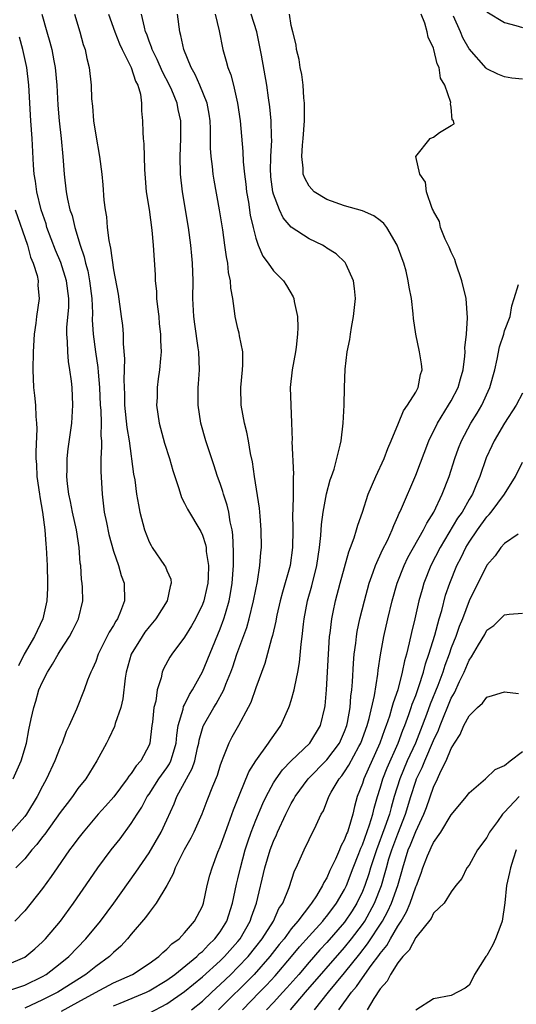
# Model space of a CAD drawing. Units: inches. Extents: x 2607000 to 2610000, y 1521000 to 1524000.
# Drawn here: x 2607494 to 2607550, y 1522988 to 1523098 of the extents above; entities that cross this region are included whole.
import ezdxf

# ---------------------------------------------------------------- set-up
doc = ezdxf.new("R2010")
doc.units = ezdxf.units.IN
doc.header["$MEASUREMENT"] = 0
doc.layers.add('LD26071521_2ft', color=140, linetype='Continuous')

msp = doc.modelspace()

# ---------------------------------------------------------------- linework, layer by layer
at = {"layer": 'LD26071521_2ft'}
for points, elevation in [([(2607493, 1522992.07), (2607495, 1522992.95), (2607496.13, 1522993.87), (2607497, 1522994.65), (2607497.35, 1522995), (2607499.02, 1522997), (2607500.48, 1522999), (2607502.32, 1523001.68), (2607503.24, 1523003), (2607504.74, 1523005), (2607505.74, 1523006.26), (2607507, 1523007.95), (2607507.65, 1523009), (2607508.19, 1523009.81), (2607508.8, 1523011), (2607509, 1523011.28), (2607510.11, 1523013), (2607511, 1523014.23), (2607511.31, 1523014.69), (2607511.46, 1523015), (2607511.63, 1523015.63), (2607512.05, 1523017), (2607512.11, 1523017.89), (2607512.27, 1523019), (2607512.82, 1523020.82), (2607512.88, 1523021.12), (2607513, 1523021.32), (2607513.54, 1523022.46), (2607513.9, 1523023), (2607515, 1523025.03), (2607517, 1523029.87), (2607517.42, 1523031), (2607517.58, 1523031.58), (2607518.02, 1523033), (2607518.17, 1523033.83), (2607518.36, 1523035), (2607518.49, 1523037), (2607518.51, 1523038.51), (2607518.42, 1523040.42), (2607518.33, 1523041), (2607518.12, 1523041.88), (2607517.96, 1523043), (2607517.78, 1523043.78), (2607517.37, 1523045), (2607517.3, 1523045.3), (2607517, 1523046.19), (2607516.7, 1523047), (2607516.29, 1523048.29), (2607515.4, 1523051), (2607514.82, 1523053), (2607514.51, 1523055), (2607514.51, 1523056.51), (2607514.53, 1523057), (2607514.57, 1523057.43), (2607514.66, 1523059), (2607514.6, 1523061), (2607514.54, 1523061.46), (2607514.13, 1523064.13), (2607514.02, 1523065), (2607513.94, 1523067), (2607513.96, 1523069), (2607513.89, 1523071), (2607513.8, 1523071.8), (2607513.71, 1523073), (2607513.44, 1523075), (2607512.76, 1523079), (2607512.54, 1523081), (2607512.51, 1523083), (2607512.58, 1523085), (2607512.56, 1523087), (2607512.28, 1523088.28), (2607512.16, 1523089), (2607511.55, 1523090.45), (2607511.3, 1523091), (2607510.5, 1523092.5), (2607509.89, 1523093.89), (2607509.34, 1523095), (2607509.27, 1523095.27), (2607509, 1523095.95), (2607508.73, 1523096.73), (2607508.61, 1523097), (2607508.47, 1523097.53), (2607508.16, 1523099)], 7424), ([(2607493, 1522989.11), (2607495, 1522989.77), (2607497, 1522990.76), (2607497.41, 1522991), (2607499, 1522992.23), (2607499.96, 1522993), (2607501.89, 1522995), (2607503.53, 1522997), (2607505.02, 1522999), (2607507.52, 1523002.48), (2607509, 1523004.67), (2607510.34, 1523007), (2607511, 1523008.38), (2607511.81, 1523010.19), (2607512.12, 1523011), (2607513.2, 1523013), (2607513.85, 1523014.15), (2607514.13, 1523015), (2607514.46, 1523016.46), (2607514.6, 1523017), (2607514.65, 1523017.35), (2607515.1, 1523018.9), (2607515.14, 1523019), (2607516.29, 1523021), (2607516.56, 1523021.44), (2607517.41, 1523023), (2607517.65, 1523023.65), (2607518.21, 1523025), (2607518.42, 1523025.58), (2607518.89, 1523027), (2607519.98, 1523030.02), (2607520.26, 1523031), (2607520.76, 1523033), (2607521, 1523034.3), (2607521.19, 1523035.19), (2607521.46, 1523037), (2607521.56, 1523038.44), (2607521.63, 1523039), (2607521.62, 1523041), (2607521.48, 1523042.52), (2607521.42, 1523043.42), (2607520.85, 1523047), (2607520.63, 1523048.63), (2607520.42, 1523049.58), (2607520.18, 1523051), (2607519.99, 1523051.99), (2607519.73, 1523053), (2607519.37, 1523055), (2607519.33, 1523057), (2607519.51, 1523059), (2607519.54, 1523059.54), (2607519.53, 1523061), (2607519.17, 1523062.83), (2607519.13, 1523063.13), (2607519, 1523063.63), (2607518.69, 1523065), (2607518.66, 1523065.34), (2607518.41, 1523067), (2607518.19, 1523068.19), (2607518.16, 1523069), (2607517.94, 1523069.94), (2607517.85, 1523071), (2607517.7, 1523071.7), (2607517.53, 1523073), (2607517.28, 1523074.72), (2607516.91, 1523077), (2607516.31, 1523080.31), (2607516.2, 1523081), (2607516.13, 1523081.87), (2607515.98, 1523083), (2607515.92, 1523083.92), (2607515.92, 1523085), (2607515.9, 1523086.1), (2607515.86, 1523087), (2607515.75, 1523087.75), (2607515.52, 1523089), (2607514.72, 1523091), (2607514.19, 1523092.19), (2607513.72, 1523093), (2607512.9, 1523095), (2607512.59, 1523096.59), (2607512.46, 1523097), (2607512.2, 1523099)], 7422), ([(2607496.94, 1523099), (2607497.49, 1523097), (2607497.84, 1523095.84), (2607498.05, 1523095), (2607498.27, 1523093.73), (2607498.42, 1523093), (2607498.6, 1523091), (2607498.74, 1523088.74), (2607498.89, 1523087), (2607499.11, 1523085), (2607499.31, 1523083), (2607499.45, 1523081), (2607499.68, 1523079), (2607499.82, 1523078.18), (2607500.1, 1523077), (2607500.33, 1523076.33), (2607500.64, 1523075), (2607501.25, 1523073), (2607501.71, 1523071.71), (2607501.85, 1523071), (2607502.12, 1523070.12), (2607502.31, 1523069), (2607502.55, 1523067), (2607502.62, 1523065.38), (2607502.6, 1523064.6), (2607502.71, 1523063), (2607502.97, 1523061), (2607503.24, 1523059.24), (2607503.26, 1523058.74), (2607503.41, 1523057), (2607503.5, 1523055), (2607503.56, 1523054.44), (2607503.6, 1523053), (2607503.58, 1523051.58), (2607503.63, 1523051), (2607503.66, 1523050.34), (2607503.58, 1523049), (2607503.56, 1523047.56), (2607503.71, 1523045), (2607503.95, 1523043), (2607504.19, 1523041.81), (2607504.48, 1523040.48), (2607505, 1523038.6), (2607505.54, 1523037), (2607505.85, 1523035.85), (2607506.19, 1523035), (2607506.25, 1523033), (2607505.8, 1523031.8), (2607505.45, 1523031), (2607505.27, 1523030.73), (2607505, 1523030.24), (2607504.52, 1523029.48), (2607503.28, 1523027), (2607503, 1523026.2), (2607502.65, 1523025.35), (2607502.46, 1523025), (2607502.08, 1523024.08), (2607501.7, 1523023), (2607500.83, 1523020.83), (2607500.02, 1523019), (2607499.68, 1523018.32), (2607499.2, 1523017), (2607499, 1523016.55), (2607498.41, 1523015), (2607497.47, 1523013), (2607497, 1523012.15), (2607496.41, 1523011), (2607495.19, 1523009), (2607495, 1523008.75), (2607493.43, 1523007)], 7430), ([(2607504.45, 1523099), (2607505.13, 1523097), (2607505.66, 1523095.66), (2607505.96, 1523095), (2607506.97, 1523093), (2607507.47, 1523091.47), (2607507.73, 1523091), (2607508.02, 1523089.98), (2607508.15, 1523089), (2607508.13, 1523088.13), (2607508.26, 1523087), (2607508.29, 1523085.71), (2607508.33, 1523085), (2607508.39, 1523084.39), (2607508.47, 1523081.53), (2607508.54, 1523080.54), (2607508.68, 1523079), (2607508.99, 1523077.01), (2607509.29, 1523074.71), (2607509.44, 1523073), (2607509.67, 1523069.67), (2607509.7, 1523069), (2607509.82, 1523067.82), (2607509.85, 1523067), (2607509.94, 1523066.06), (2607510.08, 1523065), (2607510.15, 1523064.15), (2607510.3, 1523063), (2607510.29, 1523062.29), (2607510.37, 1523061), (2607510.28, 1523060.28), (2607510.18, 1523059), (2607510.03, 1523057.97), (2607509.91, 1523057), (2607509.9, 1523055.89), (2607509.85, 1523055), (2607510.12, 1523053), (2607510.73, 1523050.73), (2607511.29, 1523049), (2607511.68, 1523047.68), (2607512.36, 1523045.64), (2607512.65, 1523044.65), (2607513, 1523044), (2607513.31, 1523043.31), (2607514.81, 1523040.81), (2607515, 1523040.4), (2607515.35, 1523039.35), (2607515.41, 1523039), (2607515.44, 1523038.56), (2607515.68, 1523037), (2607515.64, 1523035.64), (2607515.6, 1523035), (2607515.5, 1523034.5), (2607515.15, 1523033), (2607515, 1523032.6), (2607514.21, 1523031), (2607513.79, 1523030.21), (2607513, 1523028.92), (2607511.54, 1523027), (2607511.32, 1523026.68), (2607510.63, 1523025.38), (2607510.46, 1523025), (2607510.34, 1523024.34), (2607509.92, 1523023), (2607509.74, 1523021.74), (2607509.54, 1523021), (2607509.37, 1523019.37), (2607509.31, 1523019), (2607509.09, 1523017), (2607509, 1523016.77), (2607508.07, 1523015), (2607507.55, 1523014.45), (2607507, 1523013.59), (2607506.72, 1523013.28), (2607506.55, 1523013), (2607505.02, 1523010.98), (2607504.09, 1523009.91), (2607503.27, 1523009), (2607501.58, 1523007), (2607501, 1523006.26), (2607500.47, 1523005.53), (2607500.05, 1523005), (2607498.64, 1523003), (2607497.99, 1523002.01), (2607497, 1523000.66), (2607495, 1522998.15), (2607493.9, 1522997)], 7426), ([(2607500.59, 1523099), (2607501.21, 1523097), (2607501.59, 1523095.59), (2607501.81, 1523095), (2607501.99, 1523093.99), (2607502.25, 1523093), (2607502.47, 1523091), (2607502.53, 1523089.47), (2607502.63, 1523088.63), (2607502.76, 1523087), (2607503, 1523085.4), (2607503.43, 1523083), (2607503.67, 1523081), (2607503.8, 1523079.8), (2607503.92, 1523078.08), (2607504.05, 1523077), (2607504.19, 1523076.19), (2607504.29, 1523075), (2607504.47, 1523073.53), (2607504.58, 1523073), (2607504.66, 1523072.66), (2607505, 1523070.23), (2607505.51, 1523067.51), (2607505.87, 1523065), (2607505.99, 1523063.99), (2607506.07, 1523063), (2607506.08, 1523061.92), (2607506.23, 1523060.23), (2607506.15, 1523057.85), (2607506.22, 1523056.22), (2607506.25, 1523055), (2607506.5, 1523052.51), (2607506.75, 1523051), (2607507.26, 1523047.26), (2607507.39, 1523046.61), (2607507.6, 1523045), (2607507.8, 1523043.8), (2607507.97, 1523043), (2607508.5, 1523041), (2607509, 1523039.66), (2607509.22, 1523039.22), (2607509.35, 1523039), (2607510.75, 1523037), (2607510.84, 1523036.84), (2607511, 1523036.42), (2607511.44, 1523035.44), (2607511.5, 1523035), (2607511.36, 1523034.64), (2607511.05, 1523033), (2607509.76, 1523031), (2607509, 1523030.09), (2607508.53, 1523029.47), (2607508.21, 1523029), (2607507, 1523027), (2607506.43, 1523025), (2607506.32, 1523024.32), (2607506.03, 1523021.97), (2607505.81, 1523021), (2607505.2, 1523019.2), (2607505.12, 1523018.88), (2607504.48, 1523017.52), (2607504.19, 1523017), (2607503.13, 1523015), (2607501.89, 1523013), (2607501, 1523011.89), (2607500.39, 1523011), (2607499.77, 1523010.23), (2607499, 1523009.19), (2607497.25, 1523006.75), (2607497, 1523006.45), (2607496.38, 1523005.62), (2607495.81, 1523005), (2607495, 1523004.01), (2607494, 1523003)], 7428), ([(2607516.43, 1523099), (2607516.9, 1523097.1), (2607517.31, 1523095), (2607517.69, 1523093.69), (2607517.85, 1523093), (2607518.18, 1523092.18), (2607518.48, 1523091), (2607518.95, 1523089), (2607519.24, 1523087), (2607519.56, 1523083.56), (2607519.6, 1523082.4), (2607519.75, 1523081), (2607519.89, 1523079.89), (2607519.97, 1523079), (2607520.17, 1523077.83), (2607520.38, 1523076.38), (2607520.7, 1523075), (2607521, 1523073.81), (2607521.28, 1523073), (2607521.79, 1523071.79), (2607522.4, 1523071), (2607523, 1523070.13), (2607524.12, 1523069), (2607524.46, 1523068.46), (2607525.21, 1523067.21), (2607525.3, 1523067), (2607525.34, 1523066.66), (2607525.69, 1523065), (2607525.75, 1523063.75), (2607525.69, 1523063), (2607525.55, 1523061.55), (2607525.46, 1523061), (2607525.09, 1523059), (2607524.88, 1523057), (2607524.94, 1523055), (2607525.03, 1523053.03), (2607525.09, 1523051.09), (2607525.08, 1523050.92), (2607525.24, 1523047.24), (2607525.22, 1523047), (2607525.22, 1523045.22), (2607525.2, 1523045), (2607525.17, 1523043.17), (2607525.15, 1523042.85), (2607525.17, 1523041), (2607525.15, 1523039), (2607524.87, 1523037), (2607524.01, 1523033.99), (2607523.76, 1523033), (2607523.38, 1523031.38), (2607523.3, 1523031), (2607523.26, 1523030.74), (2607522.89, 1523029.11), (2607522.77, 1523028.77), (2607522.02, 1523025.98), (2607521, 1523023.21), (2607520.44, 1523021.56), (2607520.16, 1523021), (2607519.07, 1523019), (2607518.32, 1523017.68), (2607517.96, 1523017), (2607517.31, 1523015.31), (2607517.17, 1523015), (2607517, 1523014.52), (2607516.65, 1523013.35), (2607516.13, 1523012.13), (2607515.49, 1523010.51), (2607514.92, 1523009), (2607514.03, 1523007), (2607513.69, 1523006.31), (2607512.93, 1523005), (2607511.95, 1523003), (2607511.71, 1523002.29), (2607510.99, 1523001.01), (2607509.79, 1522999), (2607509, 1522997.97), (2607508.6, 1522997.4), (2607507, 1522995.53), (2607506.56, 1522995), (2607505.81, 1522994.19), (2607505, 1522993.47), (2607504.53, 1522993), (2607503, 1522991.89), (2607501.88, 1522991), (2607498.72, 1522989), (2607497, 1522988.12), (2607495, 1522987.21)], 7420), ([(2607499.13, 1522986.87), (2607501, 1522987.86), (2607502.96, 1522988.96), (2607505, 1522990.06), (2607507.12, 1522991), (2607509, 1522992.22), (2607510.09, 1522993), (2607510.53, 1522993.47), (2607511, 1522993.82), (2607511.56, 1522994.44), (2607512.37, 1522995), (2607513, 1522995.67), (2607514.12, 1522997), (2607515, 1522998.68), (2607515.12, 1522999), (2607515.55, 1523001), (2607515.84, 1523002.16), (2607516.08, 1523003), (2607516.75, 1523004.75), (2607517, 1523005.34), (2607517.58, 1523007), (2607517.92, 1523007.92), (2607518.49, 1523009.51), (2607519.19, 1523011.19), (2607520.23, 1523013.77), (2607521, 1523015.01), (2607522.45, 1523017), (2607522.66, 1523017.34), (2607523.48, 1523018.52), (2607523.84, 1523019), (2607524.74, 1523021), (2607524.81, 1523021.19), (2607525, 1523021.8), (2607525.33, 1523023), (2607525.39, 1523023.39), (2607525.75, 1523025), (2607525.94, 1523026.06), (2607526.12, 1523028.12), (2607526.24, 1523029), (2607526.38, 1523030.38), (2607526.46, 1523031), (2607526.83, 1523033), (2607527.3, 1523034.7), (2607527.88, 1523037), (2607528.02, 1523037.98), (2607528.19, 1523039), (2607528.34, 1523040.34), (2607528.4, 1523041.6), (2607528.58, 1523043), (2607528.95, 1523045.05), (2607529.38, 1523046.62), (2607529.54, 1523047), (2607529.83, 1523047.83), (2607530.14, 1523049), (2607530.51, 1523050.51), (2607530.6, 1523051), (2607530.85, 1523053), (2607530.94, 1523055), (2607530.98, 1523057.02), (2607531.08, 1523059.08), (2607531.3, 1523061), (2607531.59, 1523062.41), (2607531.65, 1523063), (2607531.76, 1523063.76), (2607532.01, 1523065), (2607532.21, 1523067), (2607532.13, 1523068.14), (2607532, 1523069), (2607531.17, 1523070.83), (2607531.11, 1523071), (2607531.07, 1523071.07), (2607530.05, 1523072.05), (2607529, 1523072.69), (2607528.83, 1523072.83), (2607528.53, 1523073), (2607527, 1523073.73), (2607525, 1523075.04), (2607524.09, 1523076.09), (2607523.67, 1523077), (2607523, 1523078.73), (2607522.93, 1523079), (2607522.7, 1523080.7), (2607522.68, 1523081), (2607522.67, 1523081.33), (2607522.71, 1523083), (2607522.81, 1523084.81), (2607522.79, 1523085.21), (2607522.73, 1523087), (2607522.58, 1523088.58), (2607522.43, 1523089.57), (2607522.24, 1523091), (2607521.63, 1523094.37), (2607521.13, 1523097), (2607520.49, 1523099)], 7418), ([(2607505, 1522987.45), (2607505.75, 1522987.75), (2607508.7, 1522989), (2607509, 1522989.14), (2607511, 1522990.36), (2607511.88, 1522991), (2607514.37, 1522993), (2607514.67, 1522993.33), (2607515, 1522993.58), (2607515.69, 1522994.31), (2607516.41, 1522995), (2607517, 1522995.8), (2607517.73, 1522997), (2607518.4, 1522999), (2607518.85, 1523001.15), (2607519, 1523001.75), (2607519.27, 1523003), (2607519.82, 1523005), (2607520.1, 1523005.9), (2607520.48, 1523007), (2607521, 1523008.36), (2607521.79, 1523010.21), (2607522.17, 1523011), (2607523, 1523012.54), (2607523.29, 1523013), (2607524, 1523014), (2607525, 1523015.02), (2607527.08, 1523017), (2607528.28, 1523019), (2607528.78, 1523021), (2607528.81, 1523021.19), (2607528.98, 1523023), (2607529.17, 1523027), (2607529.3, 1523029), (2607529.36, 1523029.36), (2607529.56, 1523031), (2607529.72, 1523031.72), (2607529.98, 1523033), (2607530.51, 1523035), (2607531.48, 1523038.52), (2607531.68, 1523039), (2607532.08, 1523040.08), (2607532.35, 1523041), (2607532.48, 1523041.52), (2607533, 1523043), (2607533.66, 1523045), (2607534.53, 1523047), (2607535.44, 1523049), (2607535.86, 1523050.14), (2607536.25, 1523051), (2607537.08, 1523053), (2607537.62, 1523054.38), (2607538.08, 1523055), (2607539, 1523056.49), (2607539.29, 1523057), (2607539.54, 1523058.46), (2607539.73, 1523059), (2607539.66, 1523059.66), (2607539.42, 1523061), (2607539, 1523063), (2607538.77, 1523064.77), (2607538.73, 1523065.27), (2607538.52, 1523067), (2607538.27, 1523068.27), (2607538.17, 1523069), (2607537.93, 1523070.07), (2607537.67, 1523071), (2607537.47, 1523071.47), (2607536.93, 1523073), (2607535.74, 1523075), (2607535.43, 1523075.43), (2607535, 1523075.8), (2607534.3, 1523076.3), (2607533, 1523076.89), (2607531, 1523077.45), (2607529, 1523078.16), (2607527.59, 1523079), (2607527, 1523079.63), (2607526.53, 1523080.53), (2607526.35, 1523081), (2607526.34, 1523081.66), (2607526.19, 1523083), (2607526.25, 1523084.25), (2607526.34, 1523085), (2607526.47, 1523087), (2607526.5, 1523088.5), (2607526.48, 1523089), (2607526.42, 1523089.58), (2607526.34, 1523091), (2607526.19, 1523092.19), (2607526.01, 1523093), (2607525.9, 1523093.9), (2607525.6, 1523095), (2607525.56, 1523095.56), (2607525.16, 1523097), (2607525, 1523097.7), (2607524.78, 1523099)], 7416), ([(2607509, 1522986.64), (2607511, 1522987.7), (2607513, 1522989.09), (2607515, 1522990.71), (2607517, 1522992.51), (2607517.49, 1522993), (2607519, 1522994.71), (2607519.23, 1522995), (2607520.39, 1522997), (2607520.54, 1522997.46), (2607521.09, 1522999), (2607522.03, 1523003), (2607522.63, 1523005), (2607523, 1523005.98), (2607523.32, 1523006.68), (2607523.45, 1523007), (2607524.39, 1523009), (2607525, 1523010.2), (2607525.3, 1523010.7), (2607525.45, 1523011), (2607526.89, 1523013), (2607529, 1523015.13), (2607530.41, 1523017), (2607531, 1523018.3), (2607531.26, 1523019), (2607531.33, 1523019.33), (2607531.63, 1523021), (2607531.71, 1523022.29), (2607531.82, 1523023), (2607531.9, 1523023.9), (2607531.99, 1523026.01), (2607532.08, 1523027), (2607532.25, 1523028.25), (2607532.32, 1523029), (2607532.42, 1523029.58), (2607532.72, 1523031), (2607533.22, 1523033), (2607533.77, 1523035), (2607534.22, 1523036.22), (2607534.48, 1523037), (2607535.26, 1523038.74), (2607535.81, 1523039.81), (2607536.35, 1523041), (2607536.52, 1523041.48), (2607537, 1523042.51), (2607537.14, 1523042.86), (2607537.22, 1523043), (2607537.41, 1523043.41), (2607539, 1523047.15), (2607540.47, 1523051), (2607541.44, 1523053), (2607542.7, 1523055), (2607543, 1523055.52), (2607543.78, 1523057), (2607544.04, 1523057.96), (2607544.35, 1523059), (2607544.54, 1523060.54), (2607544.56, 1523061), (2607544.54, 1523061.46), (2607544.7, 1523063), (2607544.83, 1523064.83), (2607544.69, 1523067), (2607544.2, 1523069), (2607543.5, 1523071), (2607543.39, 1523071.39), (2607543, 1523072.22), (2607542.77, 1523072.77), (2607542.33, 1523073.67), (2607541.78, 1523075), (2607541.66, 1523075.66), (2607541, 1523076.84), (2607540.96, 1523076.96), (2607540.85, 1523077.15), (2607540.21, 1523079), (2607540.11, 1523080.11), (2607539.47, 1523081), (2607539, 1523083), (2607540.62, 1523085), (2607540.88, 1523085.12), (2607541, 1523085.16), (2607541.69, 1523085.69), (2607543, 1523086.46), (2607543.33, 1523086.67), (2607543.25, 1523087), (2607543.11, 1523087.11), (2607543, 1523088.55), (2607542.91, 1523088.91), (2607542.96, 1523089.04), (2607542.27, 1523091), (2607541.79, 1523091.79), (2607541.63, 1523093), (2607541.41, 1523093.41), (2607541.05, 1523095), (2607541, 1523095.15), (2607540.39, 1523096.39), (2607540.28, 1523097), (2607540.01, 1523097.99), (2607539.61, 1523099)], 7414), ([(2607551, 1523091.69), (2607549.81, 1523091.81), (2607549, 1523091.95), (2607548.23, 1523092.23), (2607547, 1523092.83), (2607546.91, 1523092.91), (2607545, 1523095.11), (2607544.32, 1523096.32), (2607544.03, 1523097), (2607543.24, 1523098.76)], 7412), ([(2607547, 1523099.25), (2607549, 1523098.07), (2607550.28, 1523097.72), (2607551, 1523097.51)], 7410), ([(2607493.7, 1523013), (2607494.6, 1523015), (2607495.19, 1523017), (2607495.48, 1523018.52), (2607495.73, 1523019.73), (2607496.02, 1523021), (2607496.27, 1523021.73), (2607496.61, 1523023), (2607497, 1523023.91), (2607497.55, 1523025), (2607498.13, 1523025.87), (2607498.75, 1523027), (2607499, 1523027.4), (2607500.04, 1523029), (2607500.37, 1523029.63), (2607501.04, 1523031), (2607501.53, 1523033), (2607501.5, 1523034.5), (2607501.48, 1523035), (2607501.41, 1523035.41), (2607501.31, 1523037), (2607501.26, 1523037.26), (2607501.14, 1523039), (2607500.82, 1523041), (2607500.39, 1523043), (2607500.17, 1523044.17), (2607499.98, 1523045), (2607499.83, 1523046.17), (2607499.75, 1523047), (2607499.77, 1523047.77), (2607499.79, 1523049), (2607499.91, 1523050.09), (2607500.31, 1523053), (2607500.43, 1523055), (2607500.33, 1523057), (2607500.27, 1523057.73), (2607500.09, 1523059), (2607499.92, 1523059.92), (2607499.84, 1523061), (2607499.83, 1523062.17), (2607499.74, 1523063), (2607499.76, 1523063.76), (2607499.95, 1523066.05), (2607499.98, 1523067), (2607499.72, 1523069), (2607499.05, 1523071.05), (2607498.45, 1523072.45), (2607497.51, 1523075), (2607497.4, 1523075.4), (2607496.85, 1523077), (2607496.36, 1523079), (2607496.21, 1523080.21), (2607496.08, 1523081), (2607496, 1523082), (2607495.83, 1523085), (2607495.69, 1523087), (2607495.46, 1523091), (2607495.23, 1523093), (2607494.81, 1523095), (2607494.42, 1523096.42)], 7432), ([(2607493.92, 1523077), (2607495.3, 1523073), (2607495.67, 1523071.67), (2607495.96, 1523071), (2607496.39, 1523069.61), (2607496.51, 1523069), (2607496.49, 1523068.49), (2607496.64, 1523067), (2607496.34, 1523065), (2607496.25, 1523064.25), (2607496.07, 1523063), (2607495.95, 1523061), (2607495.9, 1523059), (2607496.01, 1523057), (2607496.12, 1523056.12), (2607496.23, 1523055), (2607496.27, 1523053.73), (2607496.34, 1523053), (2607496.37, 1523052.37), (2607496.24, 1523049.76), (2607496.27, 1523049), (2607496.33, 1523048.33), (2607496.38, 1523047), (2607496.66, 1523045), (2607496.69, 1523044.69), (2607497, 1523043), (2607497.28, 1523041), (2607497.39, 1523039.39), (2607497.43, 1523039), (2607497.52, 1523037), (2607497.57, 1523035), (2607497.56, 1523034.44), (2607497.5, 1523033), (2607497.03, 1523031), (2607496.11, 1523029), (2607494.95, 1523027), (2607494.3, 1523025.7)], 7434), ([(2607513.79, 1522987), (2607515, 1522988), (2607516.05, 1522989), (2607517, 1522989.86), (2607518.19, 1522991), (2607519, 1522991.81), (2607520.13, 1522993), (2607521, 1522994.08), (2607521.72, 1522995), (2607522.98, 1522997), (2607523.61, 1522998.39), (2607524.04, 1522999), (2607524.76, 1523000.76), (2607525.37, 1523002.63), (2607525.55, 1523003), (2607526.45, 1523005), (2607527, 1523006.15), (2607527.28, 1523006.72), (2607527.44, 1523007), (2607527.79, 1523007.79), (2607528.38, 1523009), (2607528.61, 1523009.39), (2607529.22, 1523011), (2607529.49, 1523011.49), (2607530.39, 1523013), (2607530.68, 1523013.32), (2607531, 1523013.76), (2607531.49, 1523014.51), (2607532.61, 1523016.61), (2607532.83, 1523017), (2607533.54, 1523019), (2607533.76, 1523019.76), (2607534.37, 1523022.37), (2607534.75, 1523024.75), (2607534.79, 1523025.21), (2607535.05, 1523026.95), (2607535.43, 1523029), (2607535.88, 1523031), (2607536.36, 1523033), (2607536.92, 1523035), (2607537.7, 1523037), (2607538.12, 1523037.88), (2607539.89, 1523041), (2607540.24, 1523041.76), (2607541.04, 1523043), (2607541.99, 1523045), (2607542.76, 1523047), (2607543.39, 1523049), (2607543.81, 1523050.19), (2607544.14, 1523051), (2607545.22, 1523053), (2607545.9, 1523054.1), (2607546.43, 1523055), (2607547.35, 1523057), (2607547.9, 1523059), (2607548.18, 1523060.18), (2607548.44, 1523061.56), (2607548.9, 1523063), (2607549, 1523063.36), (2607549.61, 1523065), (2607549.8, 1523066.2), (2607550.09, 1523067), (2607550.57, 1523068.57)], 7412), ([(2607551, 1523056.35), (2607550.32, 1523055), (2607549, 1523052.98), (2607547.82, 1523051), (2607547.55, 1523050.45), (2607546.92, 1523049.08), (2607546.23, 1523047), (2607545.85, 1523046.15), (2607545.38, 1523045), (2607545, 1523044.4), (2607544.21, 1523043), (2607543.71, 1523042.29), (2607541.75, 1523039), (2607540.71, 1523037), (2607539.92, 1523035), (2607539.71, 1523034.29), (2607539.37, 1523033), (2607538.91, 1523031), (2607538.54, 1523029.46), (2607538.28, 1523028.28), (2607537.95, 1523027), (2607537.73, 1523026.27), (2607537.48, 1523025), (2607536.97, 1523023), (2607536.46, 1523021.54), (2607536.33, 1523021), (2607536.04, 1523020.04), (2607535.68, 1523019), (2607535.49, 1523018.51), (2607534.96, 1523017), (2607533.17, 1523013), (2607533, 1523012.46), (2607532.43, 1523011), (2607532.11, 1523009.89), (2607531.91, 1523009), (2607531.49, 1523007.49), (2607531.31, 1523007), (2607531.21, 1523006.79), (2607531, 1523006.16), (2607530.57, 1523005.43), (2607530.42, 1523005), (2607529.97, 1523003.97), (2607529.33, 1523002.67), (2607529, 1523001.87), (2607528.67, 1523001.33), (2607528.53, 1523001), (2607527.82, 1522999.82), (2607527.28, 1522999), (2607527.15, 1522998.85), (2607525.74, 1522997), (2607525, 1522996.12), (2607524.18, 1522995), (2607523.65, 1522994.35), (2607522.6, 1522993), (2607520.81, 1522991), (2607516.8, 1522987)], 7410), ([(2607519.5, 1522987), (2607521.43, 1522989), (2607522.22, 1522989.78), (2607523.19, 1522990.82), (2607525.04, 1522993), (2607525.92, 1522994.08), (2607527, 1522995.31), (2607528.55, 1522997), (2607528.74, 1522997.26), (2607529, 1522997.55), (2607530.1, 1522999), (2607531, 1523000.53), (2607531.22, 1523001), (2607531.97, 1523003), (2607532.61, 1523004.61), (2607532.82, 1523005.18), (2607533, 1523005.57), (2607533.81, 1523007.81), (2607534.17, 1523009), (2607534.31, 1523009.69), (2607534.7, 1523011), (2607535, 1523011.94), (2607535.31, 1523013), (2607535.78, 1523014.22), (2607537.01, 1523017), (2607537.54, 1523018.46), (2607537.77, 1523019), (2607538.24, 1523020.24), (2607538.5, 1523021), (2607538.62, 1523021.38), (2607539, 1523022.36), (2607539.36, 1523023.36), (2607539.87, 1523025), (2607540.09, 1523025.91), (2607540.49, 1523027), (2607541.15, 1523029.15), (2607541.65, 1523031), (2607541.93, 1523031.93), (2607542.37, 1523033.63), (2607542.83, 1523035), (2607543.63, 1523037), (2607544.1, 1523037.9), (2607544.63, 1523039), (2607545, 1523039.61), (2607545.94, 1523041), (2607547, 1523042.46), (2607547.27, 1523042.73), (2607547.5, 1523043), (2607548.98, 1523045), (2607550.23, 1523047), (2607551, 1523048.6)], 7408), ([(2607550.52, 1523040.52), (2607549, 1523039.47), (2607548.59, 1523039), (2607547.93, 1523038.07), (2607547, 1523037.03), (2607545, 1523033), (2607544.25, 1523031), (2607543.89, 1523030.11), (2607543.51, 1523029), (2607543, 1523027.71), (2607542.75, 1523027), (2607542.27, 1523025.73), (2607542.04, 1523025), (2607541.48, 1523023.48), (2607540.63, 1523021.37), (2607540.22, 1523020.22), (2607539.54, 1523018.46), (2607538.96, 1523017), (2607538.05, 1523015), (2607537.21, 1523013), (2607536.59, 1523011), (2607536.23, 1523009.77), (2607536.04, 1523009), (2607535.54, 1523007.54), (2607534.57, 1523005), (2607533.91, 1523003), (2607533.71, 1523002.29), (2607533.28, 1523001), (2607533, 1523000.32), (2607532.38, 1522999), (2607531.85, 1522998.15), (2607531, 1522996.88), (2607529, 1522994.59), (2607528.23, 1522993.77), (2607527, 1522992.37), (2607525.84, 1522991), (2607524.51, 1522989.49), (2607524.04, 1522989), (2607523, 1522987.85), (2607522.2, 1522987)], 7406), ([(2607524.9, 1522987), (2607526.61, 1522989), (2607531, 1522994.03), (2607531.78, 1522995), (2607533, 1522996.61), (2607533.26, 1522997), (2607534.36, 1522999), (2607535.14, 1523001), (2607535.56, 1523002.44), (2607535.71, 1523003), (2607535.99, 1523003.99), (2607536.31, 1523005), (2607537, 1523006.82), (2607537.87, 1523009), (2607538.46, 1523011), (2607539, 1523012.72), (2607539.1, 1523013), (2607539.73, 1523014.27), (2607540.02, 1523015), (2607541, 1523017.31), (2607541.55, 1523018.45), (2607541.74, 1523019), (2607543, 1523022.05), (2607543.35, 1523022.65), (2607543.93, 1523023.93), (2607544.44, 1523025), (2607545, 1523026.33), (2607545.29, 1523026.71), (2607546.05, 1523028.05), (2607546.76, 1523029.24), (2607547, 1523029.71), (2607547.78, 1523030.22), (2607549, 1523031.42), (2607549.52, 1523031.52), (2607551, 1523031.64)], 7404), ([(2607527.6, 1522987), (2607529.17, 1522989), (2607531, 1522991.18), (2607532.7, 1522993.3), (2607533.58, 1522994.42), (2607535.27, 1522997), (2607535.88, 1522998.12), (2607536.28, 1522999), (2607536.98, 1523001), (2607537.44, 1523002.56), (2607537.55, 1523003), (2607538.17, 1523005), (2607538.42, 1523005.58), (2607539, 1523007.08), (2607539.93, 1523009), (2607540.22, 1523009.78), (2607541, 1523012.05), (2607541.47, 1523013), (2607541.84, 1523013.84), (2607542.44, 1523015), (2607543, 1523016.4), (2607543.35, 1523017), (2607544.01, 1523017.99), (2607544.43, 1523019), (2607545, 1523020.09), (2607545.95, 1523021), (2607546.5, 1523021.5), (2607547, 1523022.19), (2607547.65, 1523022.35), (2607549, 1523022.76), (2607550.58, 1523022.58)], 7402), ([(2607530.35, 1522987), (2607531.79, 1522989), (2607532.35, 1522989.65), (2607533, 1522990.6), (2607534, 1522992), (2607534.86, 1522993.14), (2607535, 1522993.36), (2607535.75, 1522994.25), (2607536.16, 1522995), (2607537, 1522996.42), (2607537.37, 1522997), (2607537.97, 1522998.03), (2607538.37, 1522999), (2607539, 1523000.84), (2607539.08, 1523001), (2607539.61, 1523002.39), (2607539.82, 1523003), (2607540.33, 1523004.33), (2607540.61, 1523005), (2607540.75, 1523005.25), (2607541, 1523005.83), (2607541.83, 1523007), (2607543, 1523008.93), (2607544.71, 1523011), (2607545, 1523011.4), (2607546.84, 1523013), (2607547.95, 1523014.05), (2607549, 1523014.5), (2607549.62, 1523015), (2607551, 1523016.06)], 7400), ([(2607550.66, 1523011), (2607549, 1523009.24), (2607548.86, 1523009.14), (2607548.76, 1523009), (2607548.19, 1523008.19), (2607547.32, 1523007), (2607547, 1523006.41), (2607545.96, 1523005), (2607545, 1523003.3), (2607544.77, 1523003), (2607544.2, 1523001.8), (2607543.52, 1523001), (2607543, 1523000.28), (2607542.19, 1522999), (2607541, 1522997.89), (2607540.73, 1522997.27), (2607539, 1522995.14), (2607538.28, 1522993.72), (2607537.56, 1522993), (2607537, 1522992.29), (2607536.16, 1522991), (2607535.78, 1522990.22), (2607535, 1522989.36), (2607534.28, 1522988.28), (2607533.52, 1522987)], 7398), ([(2607550.32, 1523005), (2607549.97, 1523003.97), (2607549.68, 1523003), (2607549.55, 1523002.45), (2607549.22, 1523001), (2607549.04, 1522999.04), (2607548.74, 1522997), (2607548.56, 1522996.56), (2607547.99, 1522995), (2607547.67, 1522994.33), (2607547, 1522993.12), (2607546.9, 1522993), (2607545.6, 1522991), (2607545.44, 1522990.56), (2607545, 1522989.79), (2607544.56, 1522989.44), (2607543, 1522988.61), (2607541, 1522988.26), (2607539, 1522986.99)], 7396)]:
    msp.add_lwpolyline(points, dxfattribs=dict(at, elevation=elevation))

doc.saveas('drawing.dxf')
